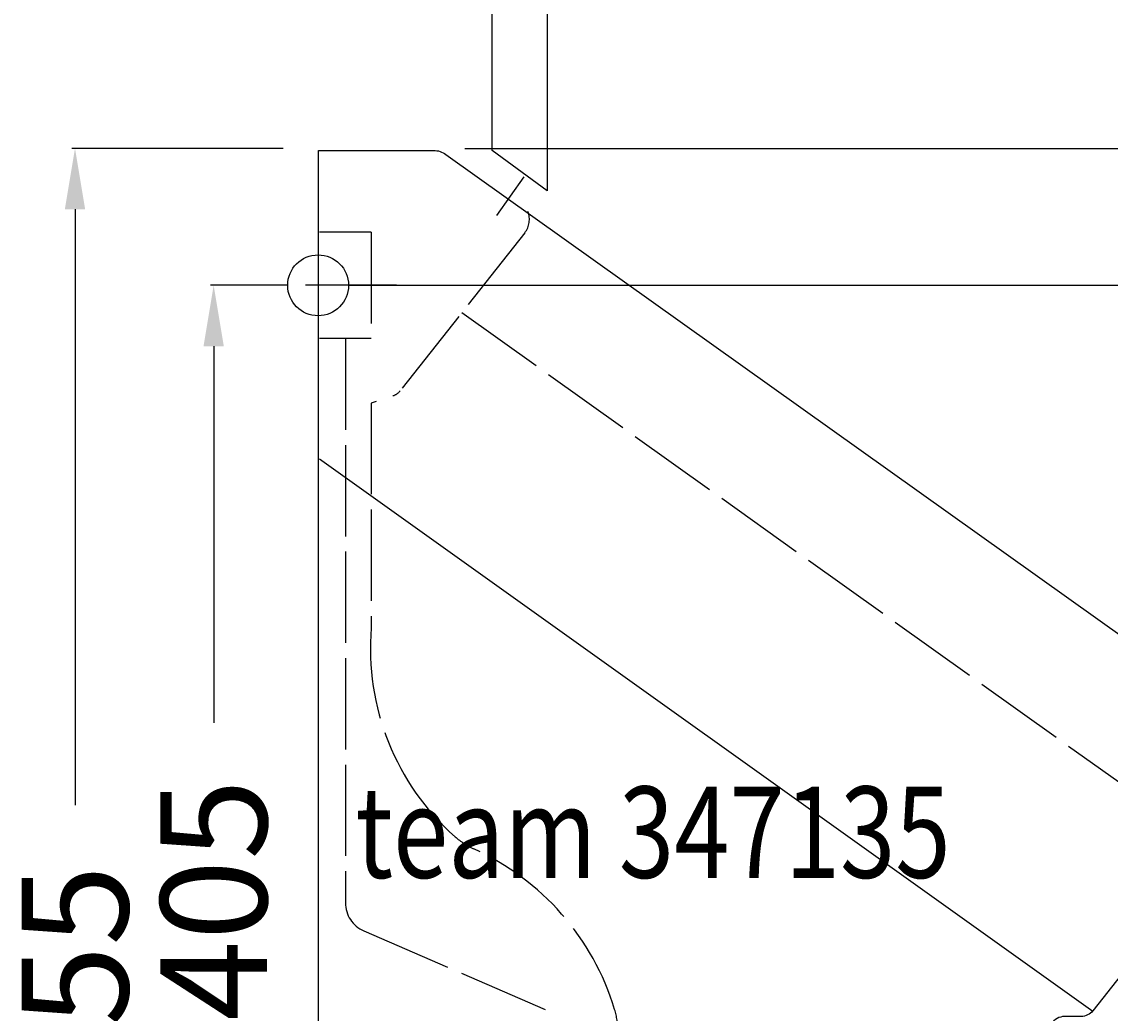
# Model space of a CAD drawing. Extents: x -97 to 470, y -10 to 1257.
# Drawn here: x -97 to 260, y 606 to 932 of the extents above; entities that cross this region are included whole.
import ezdxf

# ---------------------------------------------------------------- set-up
doc = ezdxf.new("R2010")
doc.units = 0
doc.header["$LTSCALE"] = 25
doc.linetypes.add('22', pattern=[1.4, 1.2, -0.2])
doc.layers.get('0').update_dxf_attribs({"linetype": 'CONTINUOUS'})
doc.layers.get('DEFPOINTS').update_dxf_attribs({"linetype": 'CONTINUOUS'})
for name, color, linetype in [('TEAM-BODY', 2, 'CONTINUOUS'), ('TEAM-COLD', 3, 'CONTINUOUS'), ('TEAM-DET1', 4, 'CONTINUOUS'), ('TEAM-DET3', 14, 'CONTINUOUS'), ('TEAM-HIDE', 8, '22'), ('TEAM-MAS', 9, 'CONTINUOUS'), ('TEAM-TXT', 11, 'CONTINUOUS')]:
    doc.layers.add(name, color=color, linetype=linetype)
doc.styles.add('TEAM', font='ROMANS.shx', dxfattribs={"width": 0.8, "oblique": 15})
doc.dimstyles.get("Standard").update_dxf_attribs({"dimtxt": 2.5, "dimasz": 2.5, "dimexe": 1.25, "dimexo": 0.625, "dimtad": 1, "dimcen": 2.5, "dimazin": 3, "dimtfac": 1, "dimtmove": 0, "dimatfit": 3})

# ---------------------------------------------------------------- blocks, each defined once
blk = doc.blocks.new('*D2')
at = {"color": 9, "linetype": 'BYBLOCK'}
for p, q in [((7988.529905, 12889.999152), (7919.108497, 12889.999152)), ((7920.108497, 12869.999152), (7920.108497, 12674.167523)), ((7920.108497, 12355.00256), (7920.108497, 12550.834189)), ((7990.159444, 12335.00256), (7919.108497, 12335.00256))]:
    blk.add_line(p, q, dxfattribs=at)
for points in [[(7916.775163, 12869.999152), (7923.44183, 12869.999152), (7920.108497, 12889.999152)], [(7916.775163, 12355.00256), (7923.44183, 12355.00256), (7920.108497, 12335.00256)]]:
    blk.add_solid(points, dxfattribs=at)
at = {"layer": 'DEFPOINTS', "color": 0, "linetype": 'BYBLOCK'}
for p in [(7998.529905, 12889.999152), (7920.108497, 12335.00256), (8000.159444, 12335.00256)]:
    blk.add_point(p, dxfattribs=at)
at = {"color": 11, "linetype": 'BYBLOCK'}
blk.add_text('555', height=35, rotation=90, dxfattribs=at).set_placement((7937.608497, 12575.025982))
blk = doc.blocks.new('*D0')
at = {"color": 9, "linetype": 'BYBLOCK'}
for p, q in [((8048.244304, 12889.999152), (8348.384542, 12889.999152)), ((8347.384542, 12869.999152), (8347.384542, 12847.917678)), ((8347.384542, 12720.002871), (8347.384542, 12742.084345)), ((8327.047123, 12700.002871), (8348.384542, 12700.002871))]:
    blk.add_line(p, q, dxfattribs=at)
for points in [[(8344.051209, 12869.999152), (8350.717875, 12869.999152), (8347.384542, 12889.999152)], [(8344.051209, 12720.002871), (8350.717875, 12720.002871), (8347.384542, 12700.002871)]]:
    blk.add_solid(points, dxfattribs=at)
at = {"layer": 'DEFPOINTS', "color": 0, "linetype": 'BYBLOCK'}
for p in [(8038.244304, 12889.999152), (8347.384542, 12889.999152), (8317.047123, 12700.002871)]:
    blk.add_point(p, dxfattribs=at)
at = {"color": 11, "linetype": 'BYBLOCK'}
blk.add_text('190', height=35, rotation=90, dxfattribs=at).set_placement((8364.884542, 12761.676081))
blk = doc.blocks.new('*D5')
at = {"color": 9, "linetype": 'BYBLOCK'}
for p, q in [((8327.047123, 12700.002871), (8348.384542, 12700.002871)), ((8347.384542, 12680.002871), (8347.384542, 12579.169382)), ((8347.384542, 12355.00256), (8347.384542, 12455.836049)), ((8010.159444, 12335.00256), (8348.384542, 12335.00256))]:
    blk.add_line(p, q, dxfattribs=at)
for points in [[(8344.051209, 12680.002871), (8350.717875, 12680.002871), (8347.384542, 12700.002871)], [(8344.051209, 12355.00256), (8350.717875, 12355.00256), (8347.384542, 12335.00256)]]:
    blk.add_solid(points, dxfattribs=at)
at = {"layer": 'DEFPOINTS', "color": 0, "linetype": 'BYBLOCK'}
for p in [(8317.047123, 12700.002871), (8347.384542, 12700.002871), (8000.159444, 12335.00256)]:
    blk.add_point(p, dxfattribs=at)
at = {"color": 11, "linetype": 'BYBLOCK'}
blk.add_text('365', height=35, rotation=90, dxfattribs=at).set_placement((8364.884542, 12480.027842))
blk = doc.blocks.new('*D1')
at = {"color": 9, "linetype": 'BYBLOCK'}
for p, q in [((8010, 12845), (8442.504291, 12845)), ((8441.504291, 12825), (8441.504291, 12484.166667)), ((8441.504291, 12020), (8441.504291, 12360.833333)), ((8010, 12000), (8442.504291, 12000))]:
    blk.add_line(p, q, dxfattribs=at)
for points in [[(8438.170957, 12825), (8444.837624, 12825), (8441.504291, 12845)], [(8438.170957, 12020), (8444.837624, 12020), (8441.504291, 12000)]]:
    blk.add_solid(points, dxfattribs=at)
at = {"layer": 'DEFPOINTS', "color": 0, "linetype": 'BYBLOCK'}
for p in [(8000, 12845), (8441.504291, 12845), (8000, 12000)]:
    blk.add_point(p, dxfattribs=at)
at = {"color": 11, "linetype": 'BYBLOCK'}
blk.add_text('845', height=35, rotation=90, dxfattribs=at).set_placement((8459.004291, 12383.275126))
blk = doc.blocks.new('*D3')
at = {"color": 9, "linetype": 'BYBLOCK'}
for p, q in [((7990, 12845), (7964.673498, 12845)), ((7965.673498, 12825), (7965.673498, 12701.25)), ((7965.673498, 12460), (7965.673498, 12583.75)), ((7990, 12440), (7964.673498, 12440))]:
    blk.add_line(p, q, dxfattribs=at)
for points in [[(7962.340164, 12825), (7969.006831, 12825), (7965.673498, 12845)], [(7962.340164, 12460), (7969.006831, 12460), (7965.673498, 12440)]]:
    blk.add_solid(points, dxfattribs=at)
at = {"layer": 'DEFPOINTS', "color": 0, "linetype": 'BYBLOCK'}
for p in [(8000, 12845), (7965.673498, 12440), (8000, 12440)]:
    blk.add_point(p, dxfattribs=at)
at = {"color": 11, "linetype": 'BYBLOCK'}
blk.add_text('405', height=35, rotation=90, dxfattribs=at).set_placement((7983.173498, 12603.275126))
blk = doc.blocks.new('*D6')
at = {"color": 9, "linetype": 'BYBLOCK'}
for p, q in [((8309.369008, 12700.002871), (8396.995535, 12700.002871)), ((8395.995535, 12680.002871), (8395.995535, 12405.834769)), ((8395.995535, 12020), (8395.995535, 12294.168102)), ((8179.291701, 12000), (8396.995535, 12000))]:
    blk.add_line(p, q, dxfattribs=at)
for points in [[(8392.662201, 12680.002871), (8399.328868, 12680.002871), (8395.995535, 12700.002871)], [(8392.662201, 12020), (8399.328868, 12020), (8395.995535, 12000)]]:
    blk.add_solid(points, dxfattribs=at)
at = {"layer": 'DEFPOINTS', "color": 0, "linetype": 'BYBLOCK'}
for p in [(8299.369008, 12700.002871), (8395.995535, 12700.002871), (8169.291701, 12000)]:
    blk.add_point(p, dxfattribs=at)
at = {"color": 11, "linetype": 'BYBLOCK'}
blk.add_text('700', height=35, rotation=90, dxfattribs=at).set_placement((8413.495535, 12313.237656))

msp = doc.modelspace()

# ---------------------------------------------------------------- linework, layer by layer
at = {"layer": 'TEAM-BODY'}
msp.add_lwpolyline([(37.916189, 889.31256, -0.156317), (41.984856, 888.008694), (314.185611, 694.019584, -0.42822), (315.613104, 683.98845), (254.618599, 606.656131, -0.229655), (250.69277, 604.75256), (245.296973, 604.75256, 0.262847), (241.015298, 602.334662, -0.073741), (22.164047, 336.813035, -0.186028), (17.4663, 335.00256), (0.159444, 335.00256), (0.159444, 889.31256)], format="xyb", close=True, dxfattribs=at)
at = {"layer": 'TEAM-COLD'}
msp.add_circle((0, 845), 10, dxfattribs=at)
at = {"layer": 'TEAM-DET1'}
msp.add_line((0.491603, 788.01965), (254.627643, 606.493908), dxfattribs=at)
at = {"layer": 'TEAM-DET3'}
for p, q in [((75.282122, 1257.321525), (75.282122, 876.009931)), ((57.21097, 889.252856), (57.21097, 1238.719758)), ((75.282122, 876.009931), (57.21097, 889.252856)), ((67.572721, 880.59553), (58.649357, 867.977364))]:
    msp.add_line(p, q, dxfattribs=at)
at = {"layer": 'TEAM-HIDE'}
for p, q in [((17.470608, 862.5), (0.491603, 862.5)), ((17.470608, 862.5), (17.470608, 827.5)), ((67.917667, 862.275253), (26.964212, 810.352122)), ((25.807495, 845), (-9.192505, 845)), ((47.222164, 836.036312), (278.547355, 670.804033)), ((17.470608, 827.5), (0.491603, 827.5)), ((8.960086, 827.5), (8.960086, 642.104381)), ((24.61841, 808.704763), (24.584599, 808.693502)), ((19.069603, 806.856607), (17.470608, 806.324025)), ((17.470608, 806.324025), (17.470608, 732.483844)), ((14.983365, 632.929105), (77.494813, 605.835574))]:
    msp.add_line(p, q, dxfattribs=at)
for centre, radius, start, end in [((62.421507, 866.610253), 7, 321.736011, 21.785562), ((23.038383, 813.448551), 5, 288.421513, 321.736011), ((99.580761, 725.556821), 82.401825, 175.177799, 228.509744), ((61.552473, 682.558928), 25, 228.509744, 245.591428), ((16.079996, 582.355261), 85.038725, 16.925498, 65.591428), ((18.960086, 642.104381), 10, 180, 246.567266), ((73.518091, 599.834213), 25, 0, 16.925498)]:
    msp.add_arc(centre, radius, start, end, dxfattribs=at)

# ---------------------------------------------------------------- texts
at = {"layer": 'TEAM-TXT', "style": 'TEAM', "oblique": 15, "width": 0.8}
msp.add_text('team 347135', height=30, dxfattribs=at).set_placement((12.262517, 650.309774))

# ---------------------------------------------------------------- dimensions: what is measured, and where the dimension line sits
at = {"layer": 'TEAM-MAS'}
for base, p1, p2, override, picture, middle in [((-79.891503, 335.00256), (-1.470095, 889.999152), (0.159444, 335.00256), {"dimscale": 1}, '*D2', (-79.891503, 612.500856)), ((347.384542, 889.999152), (317.047123, 700.002871), (38.244304, 889.999152), {"dimscale": 1, "dimzin": 0}, '*D0', (347.384542, 795.001012)), ((441.504291, 845), (0, 0), (0, 845), {"dimscale": 1, "dimzin": 0}, '*D1', (441.504291, 422.5)), ((347.384542, 700.002871), (0.159444, 335.00256), (317.047123, 700.002871), {"dimscale": 1, "dimzin": 0}, '*D5', (347.384542, 517.502715)), ((395.995535, 700.002871), (169.291701, 0), (299.369008, 700.002871), {"dimscale": 1, "dimzin": 0}, '*D6', (395.995535, 350.001435))]:
    dim = msp.add_linear_dim(base=base, p1=p1, p2=p2, angle=90, dimstyle='Standard', override=override, dxfattribs=at)
    dim.commit()
    dim.dimension.update_dxf_attribs({"geometry": picture, "text_midpoint": middle, "insert": (-8000, -12000)})
dim = msp.add_linear_dim(base=(-34.326502, 440), p1=(0, 845), p2=(0, 440), angle=90, dimstyle='Standard', dxfattribs=at)
dim.commit()
dim.dimension.update_dxf_attribs({"geometry": '*D3', "text_midpoint": (-34.326502, 642.5), "insert": (-8000, -12000)})

doc.saveas('drawing.dxf')
